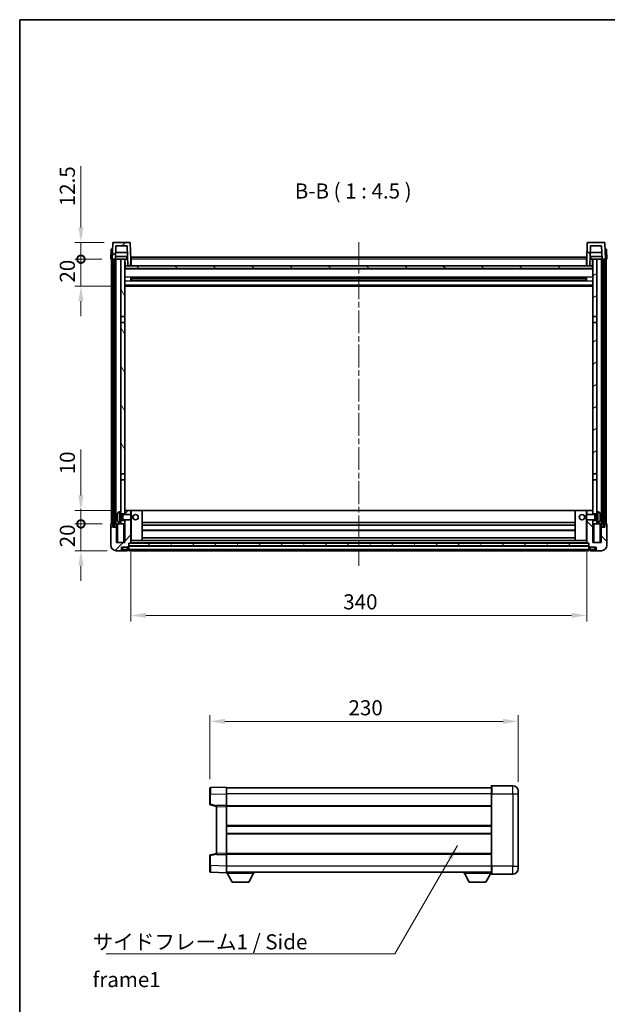
# Model space of a CAD drawing. Units: millimetres. Extents: x 0 to 10236, y 0 to 1264.
# Drawn here: x 1183 to 1621, y 530 to 1264 of the extents above; entities that cross this region are included whole.
import ezdxf

# ---------------------------------------------------------------- set-up
doc = ezdxf.new("R2010")
doc.units = ezdxf.units.MM
doc.header["$LTSCALE"] = 3
doc.linetypes.add('CHAIN', pattern=[0.3543, 0.2362, -0.0295, 0.0591, -0.0295])
doc.layers.get('Defpoints').update_dxf_attribs({"lineweight": 25})
for name, color, linetype, lineweight in [('Border (ISO)', 7, 'Continuous', 35), ('Centerline (ISO)', 131, 'Continuous', 18), ('Dimension (ISO)', 7, 'Continuous', 18), ('Hatch (ISO)', 1, 'Continuous', 18), ('Symbol (ISO)', 7, 'Continuous', 18), ('Visible (ISO)', 7, 'Continuous', 35), ('Visible Narrow (ISO)', 7, 'Continuous', 25)]:
    doc.layers.add(name, color=color, linetype=linetype, lineweight=lineweight)
doc.styles.add('Note Text (TK)', font='txt')
doc.dimstyles.new('Default - Method 1b (TK)', dxfattribs={"dimscale": 3, "dimtxt": 2.5, "dimasz": 2.5, "dimexe": 1, "dimexo": 1.5, "dimgap": 1, "dimtad": 1, "dimtoh": 1, "dimrnd": 1e-08, "dimdsep": 46, "dimtxsty": 'Note Text (TK)', "dimcen": 0.09, "dimdle": 5, "dimclrd": 100, "dimclre": 100, "dimclrt": 7, "dimadec": 1, "dimazin": 1, "dimtfac": 1, "dimtmove": 0, "dimatfit": 3, "dimfxl": 1, "dimtolj": 1, "dimlwd": -1, "dimlwe": -1, "dimarcsym": 0})
doc.dimstyles.new('Default - Method 1b (TK)$7', dxfattribs={"dimscale": 3, "dimtxt": 2.5, "dimasz": 2.5, "dimexe": 1, "dimexo": 1.5, "dimgap": 1, "dimtad": 1, "dimtoh": 1, "dimrnd": 1e-08, "dimdsep": 46, "dimtxsty": 'Note Text (TK)', "dimcen": 0.09, "dimdle": 5, "dimclrd": 100, "dimclre": 100, "dimclrt": 7, "dimadec": 1, "dimazin": 1, "dimtfac": 1, "dimtmove": 0, "dimatfit": 3, "dimfxl": 1, "dimtolj": 1, "dimlwd": -1, "dimlwe": -1, "dimarcsym": 0})
pattern_1 = [(45, (1117.75, -36), (-10.10279, 10.10279), [])]
pattern_2 = [(135.0002, (1117.75, -36), (-10.10275, -10.10283), [])]
pattern_3 = [(60, (1117.75, -36), (-12.37334, 7.14375), [])]

# ---------------------------------------------------------------- blocks, each defined once
blk = doc.blocks.new('図面枠 tk図枠')
at = {"layer": 'Border (ISO)'}
for q in [(405.5, 289), (14.5, 8)]:
    blk.add_line((14.5, 289), q, dxfattribs=at)
blk = doc.blocks.new('*D72')
at = {"layer": 'Defpoints', "color": 0}
for p in [(1554.84, 740.93), (1324.84, 691.01), (1554.84, 688.93)]:
    blk.add_point(p, dxfattribs=at)
at = {"layer": 'Dimension (ISO)', "color": 100}
for p, q in [((1324.84, 697.76), (1324.84, 745.43)), ((1554.84, 695.68), (1554.84, 745.43)), ((1336.09, 740.93), (1543.59, 740.93))]:
    blk.add_line(p, q, dxfattribs=at)
for points in [[(1336.09, 742.81), (1336.09, 739.06), (1324.84, 740.93)], [(1543.59, 742.81), (1543.59, 739.06), (1554.84, 740.93)]]:
    blk.add_solid(points, dxfattribs=at)
at = {"layer": 'Dimension (ISO)', "color": 7, "insert": (1428.27, 751.06), "char_height": 11.25, "attachment_point": 4, "style": 'Note Text (TK)'}
blk.add_mtext('\\A1;230', dxfattribs=at)
blk = doc.blocks.new('*D73')
at = {"layer": 'Defpoints', "color": 0}
for p in [(1265.93, 873.98), (1605.93, 873.98), (1605.93, 819.98)]:
    blk.add_point(p, dxfattribs=at)
at = {"layer": 'Dimension (ISO)', "color": 100}
for p, q in [((1265.93, 867.23), (1265.93, 815.48)), ((1605.93, 867.23), (1605.93, 815.48)), ((1277.18, 819.98), (1594.68, 819.98))]:
    blk.add_line(p, q, dxfattribs=at)
for points in [[(1277.18, 821.86), (1277.18, 818.11), (1265.93, 819.98)], [(1594.68, 821.86), (1594.68, 818.11), (1605.93, 819.98)]]:
    blk.add_solid(points, dxfattribs=at)
at = {"layer": 'Dimension (ISO)', "color": 7, "insert": (1424.36, 830.11), "char_height": 11.25, "attachment_point": 4, "style": 'Note Text (TK)'}
blk.add_mtext('\\A1;340', dxfattribs=at)
blk = doc.blocks.new('_DotSmall')
at = {"color": 0, "linetype": 'ByBlock', "const_width": 0.5}
blk.add_lwpolyline([(-0.0625, 0, 1), (0.0625, 0, 1)], format="xyb", close=True, dxfattribs=at)
blk = doc.blocks.new('*D74')
at = {"layer": 'Defpoints', "color": 0}
for p in [(1228.68, 888.28), (1251.18, 888.28), (1254.93, 868.28)]:
    blk.add_point(p, dxfattribs=at)
at = {"layer": 'Dimension (ISO)', "color": 100}
for p, q in [((1228.68, 888.28), (1228.68, 899.53)), ((1244.43, 888.28), (1224.18, 888.28)), ((1228.68, 868.28), (1228.68, 888.28)), ((1248.18, 868.28), (1224.18, 868.28)), ((1228.68, 857.03), (1228.68, 845.78))]:
    blk.add_line(p, q, dxfattribs=at)
blk.add_solid([(1226.81, 857.03), (1230.56, 857.03), (1228.68, 868.28)], dxfattribs=at)
at = {"layer": 'Dimension (ISO)', "color": 100, "xscale": 11.25, "yscale": 11.25, "zscale": 11.25, "rotation": 270}
blk.add_blockref('_DotSmall', (1228.68, 888.28), dxfattribs=at)
at = {"layer": 'Dimension (ISO)', "color": 7, "insert": (1218.56, 870.81), "char_height": 11.25, "attachment_point": 4, "rotation": 90, "style": 'Note Text (TK)'}
blk.add_mtext('\\A1;20', dxfattribs=at)
blk = doc.blocks.new('*D55')
at = {"layer": 'Defpoints', "color": 0}
for p in [(1228.68, 898.28), (1261.43, 898.28), (1251.18, 888.28)]:
    blk.add_point(p, dxfattribs=at)
at = {"layer": 'Dimension (ISO)', "color": 100}
for p, q in [((1228.68, 909.53), (1228.68, 943.85)), ((1254.68, 898.28), (1224.18, 898.28)), ((1228.68, 888.28), (1228.68, 898.28)), ((1244.43, 888.28), (1224.18, 888.28)), ((1228.68, 888.28), (1228.68, 877.03))]:
    blk.add_line(p, q, dxfattribs=at)
blk.add_solid([(1226.81, 909.53), (1230.56, 909.53), (1228.68, 898.28)], dxfattribs=at)
at = {"layer": 'Dimension (ISO)', "color": 100, "xscale": 11.25, "yscale": 11.25, "zscale": 11.25, "rotation": 90}
blk.add_blockref('_DotSmall', (1228.68, 888.28), dxfattribs=at)
at = {"layer": 'Dimension (ISO)', "color": 7, "insert": (1218.56, 925.28), "char_height": 11.25, "attachment_point": 4, "rotation": 90, "style": 'Note Text (TK)'}
blk.add_mtext('\\A1;10', dxfattribs=at)
blk = doc.blocks.new('*D56')
at = {"layer": 'Defpoints', "color": 0}
for p in [(1228.68, 1085.78), (1250.93, 1085.78), (1260.43, 1065.78)]:
    blk.add_point(p, dxfattribs=at)
at = {"layer": 'Dimension (ISO)', "color": 100}
for p, q in [((1228.68, 1085.78), (1228.68, 1097.03)), ((1244.18, 1085.78), (1224.18, 1085.78)), ((1228.68, 1065.78), (1228.68, 1085.78)), ((1253.68, 1065.78), (1224.18, 1065.78)), ((1228.68, 1054.53), (1228.68, 1043.28))]:
    blk.add_line(p, q, dxfattribs=at)
blk.add_solid([(1226.81, 1054.53), (1230.56, 1054.53), (1228.68, 1065.78)], dxfattribs=at)
at = {"layer": 'Dimension (ISO)', "color": 100, "xscale": 11.25, "yscale": 11.25, "zscale": 11.25, "rotation": 270}
blk.add_blockref('_DotSmall', (1228.68, 1085.78), dxfattribs=at)
at = {"layer": 'Dimension (ISO)', "color": 7, "insert": (1218.56, 1068.31), "char_height": 11.25, "attachment_point": 4, "rotation": 90, "style": 'Note Text (TK)'}
blk.add_mtext('\\A1;20', dxfattribs=at)
blk = doc.blocks.new('*D57')
at = {"layer": 'Defpoints', "color": 0}
for p in [(1228.68, 1098.28), (1252.85, 1098.28), (1250.93, 1085.78)]:
    blk.add_point(p, dxfattribs=at)
at = {"layer": 'Dimension (ISO)', "color": 100}
for p, q in [((1228.68, 1109.53), (1228.68, 1155.1)), ((1246.1, 1098.28), (1224.18, 1098.28)), ((1228.68, 1085.78), (1228.68, 1098.28)), ((1244.18, 1085.78), (1224.18, 1085.78)), ((1228.68, 1085.78), (1228.68, 1074.53))]:
    blk.add_line(p, q, dxfattribs=at)
blk.add_solid([(1226.81, 1109.53), (1230.56, 1109.53), (1228.68, 1098.28)], dxfattribs=at)
at = {"layer": 'Dimension (ISO)', "color": 100, "xscale": 11.25, "yscale": 11.25, "zscale": 11.25, "rotation": 90}
blk.add_blockref('_DotSmall', (1228.68, 1085.78), dxfattribs=at)
at = {"layer": 'Dimension (ISO)', "color": 7, "insert": (1218.56, 1125.28), "char_height": 11.25, "attachment_point": 4, "rotation": 90, "style": 'Note Text (TK)'}
blk.add_mtext('\\A1;12.5', dxfattribs=at)

msp = doc.modelspace()

# ---------------------------------------------------------------- hatches: boundary and pattern name
at = {"layer": 'Hatch (ISO)'}
h = msp.add_hatch(dxfattribs=at)
h.set_pattern_fill('ANSI31', color=256, scale=114.3, style=0)
h.set_pattern_definition(pattern_1)
edge = h.paths.add_edge_path()
edge.add_line((1251.9335, 1085.7845), (1252.6835, 1085.7845))
edge.add_line((1252.6835, 1085.7845), (1253.6835, 1085.7845))
edge.add_line((1253.6835, 1085.7845), (1254.4351, 1085.7845))
edge.add_line((1254.4351, 1085.7845), (1254.7843, 1095.7845))
edge.add_line((1254.7843, 1095.7845), (1263.0828, 1095.7845))
edge.add_line((1263.0828, 1095.7845), (1263.6066, 1080.7845))
edge.add_line((1263.6066, 1080.7845), (1265.7589, 1080.7845))
edge.add_line((1265.7589, 1080.7845), (1265.9335, 1085.7845))
edge.add_line((1265.9335, 1085.7845), (1265.5139, 1097.8019))
edge.add_ellipse((1265.0142, 1097.7845), major_axis=(0.4997, 0.0174), ratio=1, start_angle=0, end_angle=88)
edge.add_line((1265.0142, 1098.2845), (1252.8529, 1098.2845))
edge.add_ellipse((1252.8529, 1097.7845), major_axis=(0, 0.5), ratio=1, start_angle=0, end_angle=88)
edge.add_line((1252.3532, 1097.8019), (1251.9335, 1085.7845))
h = msp.add_hatch(dxfattribs=at)
h.set_pattern_fill('ANSI31', color=256, scale=114.3, angle=90.0002105, style=0)
h.set_pattern_definition(pattern_2)
edge = h.paths.add_edge_path()
edge.add_line((1617.432, 1085.7845), (1618.1835, 1085.7845))
edge.add_line((1618.1835, 1085.7845), (1619.1835, 1085.7845))
edge.add_line((1619.1835, 1085.7845), (1619.9335, 1085.7845))
edge.add_line((1619.9335, 1085.7845), (1619.5139, 1097.8019))
edge.add_ellipse((1619.0142, 1097.7845), major_axis=(0.4997, 0.0174), ratio=1, start_angle=0, end_angle=88)
edge.add_line((1619.0142, 1098.2845), (1606.8529, 1098.2845))
edge.add_ellipse((1606.8529, 1097.7845), major_axis=(0, 0.5), ratio=1, start_angle=0, end_angle=88)
edge.add_line((1606.3532, 1097.8019), (1605.9335, 1085.7845))
edge.add_line((1605.9335, 1085.7845), (1606.1081, 1080.7845))
edge.add_line((1606.1081, 1080.7845), (1608.2605, 1080.7845))
edge.add_line((1608.2605, 1080.7845), (1608.7843, 1095.7845))
edge.add_line((1608.7843, 1095.7845), (1617.0828, 1095.7845))
edge.add_line((1617.0828, 1095.7845), (1617.432, 1085.7845))
h = msp.add_hatch(dxfattribs=at)
h.set_pattern_fill('ANSI31', color=256, scale=114.3, angle=14.9999778, style=0)
h.set_pattern_definition(pattern_3)
h.paths.add_polyline_path([(1618.1835, 1085.7845), (1618.1835, 886.2845), (1619.1835, 886.2845), (1619.1835, 1085.7845)])
h.paths.add_polyline_path([(1252.6835, 1085.7845), (1252.6835, 886.2845), (1253.6835, 886.2845), (1253.6835, 1085.7845)])
h = msp.add_hatch(dxfattribs=at)
h.set_pattern_fill('ANSI31', color=256, scale=114.3, angle=75.0001754, style=0)
h.set_pattern_definition([(120.0002, (1117.75, -36), (-12.37332, -7.14379), [])])
h.paths.add_polyline_path([(1258.4335, 1043.0345), (1261.4335, 1043.0345), (1261.4335, 1085.7845), (1258.4335, 1085.7845)])
h.paths.add_polyline_path([(1258.4335, 925.5345), (1261.4335, 925.5345), (1261.4335, 1038.5345), (1258.4335, 1038.5345)])
h = msp.add_hatch(dxfattribs=at)
h.set_pattern_fill('ANSI31', color=256, scale=114.3, angle=105.0002455, style=0)
h.set_pattern_definition([(150.0002, (1117.75, -36), (-7.1437, -12.37337), [])])
h.paths.add_polyline_path([(1261.6835, 1080.7845), (1261.6835, 1078.7845), (1610.1835, 1078.7845), (1610.1835, 1080.7845), (1608.2605, 1080.7845), (1606.1081, 1080.7845), (1265.7589, 1080.7845), (1263.6066, 1080.7845)])
h = msp.add_hatch(dxfattribs=at)
h.set_pattern_fill('ANSI31', color=256, scale=114.3, angle=-14.9999778, style=0)
h.set_pattern_definition([(30, (1117.75, -36), (-7.14375, 12.37334), [])])
h.paths.add_polyline_path([(1610.4335, 1043.0345), (1613.4335, 1043.0345), (1613.4335, 1085.7845), (1610.4335, 1085.7845)])
h.paths.add_polyline_path([(1610.4335, 925.5345), (1613.4335, 925.5345), (1613.4335, 1038.5345), (1610.4335, 1038.5345)])
h = msp.add_hatch(dxfattribs=at)
h.set_pattern_fill('ANSI31', color=256, scale=114.3, style=0)
h.set_pattern_definition(pattern_1)
edge = h.paths.add_edge_path()
edge.add_line((1261.4335, 891.2845), (1261.4335, 890.7845))
edge.add_line((1261.4335, 890.7845), (1261.4335, 888.2845))
edge.add_line((1261.4335, 888.2845), (1261.4335, 874.2845))
edge.add_line((1261.4335, 874.2845), (1255.1835, 874.2845))
edge.add_line((1255.1835, 874.2845), (1255.1835, 885.7845))
edge.add_line((1255.1835, 885.7845), (1252.4335, 885.7845))
edge.add_line((1252.4335, 885.7845), (1252.4335, 888.2845))
edge.add_line((1252.4335, 888.2845), (1251.1835, 888.2845))
edge.add_ellipse((1251.1835, 888.0345), major_axis=(0, 0.25), ratio=1, start_angle=0, end_angle=90)
edge.add_line((1250.9335, 888.0345), (1250.9335, 872.2845))
edge.add_ellipse((1254.9335, 872.2845), major_axis=(-4, 0), ratio=1, start_angle=0, end_angle=90)
edge.add_line((1254.9335, 868.2845), (1257.9335, 868.2845))
edge.add_ellipse((1257.9335, 869.2845), major_axis=(0, -1), ratio=1, start_angle=0, end_angle=90)
edge.add_line((1258.9335, 869.2845), (1258.9335, 870.7845))
edge.add_line((1258.9335, 870.7845), (1263.4335, 870.7845))
edge.add_line((1263.4335, 870.7845), (1263.4335, 871.0845))
edge.add_line((1263.4335, 871.0845), (1264.1835, 871.0845))
edge.add_ellipse((1264.1835, 871.3345), major_axis=(0, -0.25), ratio=1, start_angle=0, end_angle=90)
edge.add_line((1264.4335, 871.3345), (1264.4335, 871.7845))
edge.add_line((1264.4335, 871.7845), (1264.4335, 873.7845))
edge.add_line((1264.4335, 873.7845), (1264.4335, 873.8845))
edge.add_line((1264.4335, 873.8845), (1265.8335, 873.8845))
edge.add_ellipse((1265.8335, 873.9845), major_axis=(0, -0.1), ratio=1, start_angle=0, end_angle=90)
edge.add_line((1265.9335, 873.9845), (1265.9335, 891.2845))
edge.add_line((1265.9335, 891.2845), (1261.4335, 891.2845))
h.paths.add_polyline_path([(1265.9335, 895.2845), (1265.9335, 898.2845), (1261.4335, 898.2845), (1261.4335, 895.7845), (1261.4335, 895.2845)])
h = msp.add_hatch(dxfattribs=at)
h.set_pattern_fill('ANSI31', color=256, scale=114.3, angle=90.0002105, style=0)
h.set_pattern_definition(pattern_2)
edge = h.paths.add_edge_path()
edge.add_line((1605.9335, 891.2845), (1605.9335, 873.9845))
edge.add_ellipse((1606.0335, 873.9845), major_axis=(-0.1, 0), ratio=1, start_angle=0, end_angle=90)
edge.add_line((1606.0335, 873.8845), (1607.4335, 873.8845))
edge.add_line((1607.4335, 873.8845), (1607.4335, 873.7845))
edge.add_line((1607.4335, 873.7845), (1607.4335, 871.7845))
edge.add_line((1607.4335, 871.7845), (1607.4335, 871.3345))
edge.add_ellipse((1607.6835, 871.3345), major_axis=(-0.25, 0), ratio=1, start_angle=0, end_angle=90)
edge.add_line((1607.6835, 871.0845), (1608.4335, 871.0845))
edge.add_line((1608.4335, 871.0845), (1608.4335, 870.7845))
edge.add_line((1608.4335, 870.7845), (1612.9335, 870.7845))
edge.add_line((1612.9335, 870.7845), (1612.9335, 869.2845))
edge.add_ellipse((1613.9335, 869.2845), major_axis=(-1, 0), ratio=1, start_angle=0, end_angle=90)
edge.add_line((1613.9335, 868.2845), (1616.9335, 868.2845))
edge.add_ellipse((1616.9335, 872.2845), major_axis=(0, -4), ratio=1, start_angle=0, end_angle=90)
edge.add_line((1620.9335, 872.2845), (1620.9335, 888.0345))
edge.add_ellipse((1620.6835, 888.0345), major_axis=(0.25, 0), ratio=1, start_angle=0, end_angle=90)
edge.add_line((1620.6835, 888.2845), (1619.4335, 888.2845))
edge.add_line((1619.4335, 888.2845), (1619.4335, 885.7845))
edge.add_line((1619.4335, 885.7845), (1616.6835, 885.7845))
edge.add_line((1616.6835, 885.7845), (1616.6835, 874.2845))
edge.add_line((1616.6835, 874.2845), (1610.4335, 874.2845))
edge.add_line((1610.4335, 874.2845), (1610.4335, 888.2845))
edge.add_line((1610.4335, 888.2845), (1610.4335, 890.7845))
edge.add_line((1610.4335, 890.7845), (1610.4335, 891.2845))
edge.add_line((1610.4335, 891.2845), (1605.9335, 891.2845))
h.paths.add_polyline_path([(1610.4335, 895.2845), (1610.4335, 895.7845), (1610.4335, 898.2845), (1605.9335, 898.2845), (1605.9335, 895.2845)])
h = msp.add_hatch(dxfattribs=at)
h.set_pattern_fill('ANSI31', color=256, scale=114.3, angle=14.9999778, style=0)
h.set_pattern_definition(pattern_3)
h.paths.add_polyline_path([(1264.4335, 873.7845), (1264.4335, 871.7845), (1607.4335, 871.7845), (1607.4335, 873.7845)])

# ---------------------------------------------------------------- linework, layer by layer
at = {"layer": 'Centerline (ISO)', "linetype": 'CHAIN', "ltscale": 23.990969}
msp.add_line((1435.9335, 1098.5345), (1435.9335, 857.0345), dxfattribs=at)
at = {"layer": 'Visible (ISO)'}
for p, q in [((1252.3532, 1097.8019), (1251.9335, 1085.7845)), ((1265.0142, 1098.2845), (1252.8529, 1098.2845)), ((1254.4351, 1085.7845), (1254.7843, 1095.7845)), ((1254.7843, 1095.7845), (1263.0828, 1095.7845)), ((1263.0828, 1095.7845), (1263.6066, 1080.7845)), ((1265.9335, 1085.7845), (1265.5139, 1097.8019)), ((1606.3532, 1097.8019), (1605.9335, 1085.7845)), ((1619.0142, 1098.2845), (1606.8529, 1098.2845)), ((1608.2605, 1080.7845), (1608.7843, 1095.7845)), ((1608.7843, 1095.7845), (1617.0828, 1095.7845)), ((1617.0828, 1095.7845), (1617.432, 1085.7845)), ((1619.9335, 1085.7845), (1619.5139, 1097.8019)), ((1251.1954, 1093.2845), (1250.9335, 1085.7845)), ((1251.1954, 1093.2845), (1252.1948, 1093.2845)), ((1252.1954, 1093.2845), (1252.1948, 1093.2845)), ((1263.3622, 1087.7845), (1254.5049, 1087.7845)), ((1263.2574, 1090.7845), (1254.6097, 1090.7845)), ((1617.3622, 1087.7845), (1608.5049, 1087.7845)), ((1617.2574, 1090.7845), (1608.6097, 1090.7845)), ((1619.6722, 1093.2845), (1619.6716, 1093.2845)), ((1619.6722, 1093.2845), (1620.6716, 1093.2845)), ((1620.9335, 1085.7845), (1620.6716, 1093.2845)), ((1251.9329, 1085.7845), (1250.9335, 1085.7845)), ((1251.4335, 888.2845), (1251.4335, 1085.7845)), ((1251.9335, 1085.7845), (1251.9329, 1085.7845)), ((1251.9335, 1085.7845), (1254.4351, 1085.7845)), ((1252.4335, 888.2845), (1252.4335, 1085.7845)), ((1252.6835, 1085.7845), (1252.6835, 886.2845)), ((1253.6835, 1085.7845), (1252.6835, 1085.7845)), ((1253.6835, 886.2845), (1253.6835, 1085.7845)), ((1253.7835, 888.2845), (1253.7835, 1085.7845)), ((1254.7835, 1085.7845), (1254.4351, 1085.7845)), ((1258.4335, 1085.7845), (1254.7835, 1085.7845)), ((1254.7835, 888.2845), (1254.7835, 1085.7845)), ((1261.4335, 1085.7845), (1258.4335, 1085.7845)), ((1258.4335, 1085.7845), (1258.4335, 1043.0345)), ((1261.4335, 1043.0345), (1261.4335, 1085.7845)), ((1261.4335, 1085.7845), (1262.6295, 1085.7845)), ((1261.798, 1080.8845), (1261.4335, 1080.8845)), ((1261.598, 1081.2758), (1261.5193, 1085.7845)), ((1261.6835, 1080.7845), (1261.6835, 1078.7845)), ((1610.1835, 1080.7845), (1261.6835, 1080.7845)), ((1262.6295, 1085.7845), (1263.0058, 1085.7845)), ((1263.0058, 1085.7845), (1263.432, 1085.7845)), ((1263.6066, 1080.7845), (1265.7589, 1080.7845)), ((1265.7589, 1080.7845), (1265.9335, 1085.7845)), ((1266.1835, 1080.8845), (1265.7624, 1080.8845)), ((1266.1835, 1085.7845), (1265.9335, 1085.7845)), ((1266.1835, 1087.2845), (1605.6835, 1087.2845)), ((1266.1835, 1085.7845), (1266.1835, 1087.2845)), ((1266.1835, 1085.7845), (1266.1835, 1080.7845)), ((1605.6835, 1087.2845), (1605.6835, 1085.7845)), ((1605.9335, 1085.7845), (1605.6835, 1085.7845)), ((1605.6835, 1080.7845), (1605.6835, 1085.7845)), ((1606.1046, 1080.8845), (1605.6835, 1080.8845)), ((1605.9335, 1085.7845), (1606.1081, 1080.7845)), ((1606.1081, 1080.7845), (1608.2605, 1080.7845)), ((1608.4351, 1085.7845), (1608.8613, 1085.7845)), ((1608.8613, 1085.7845), (1609.2376, 1085.7845)), ((1609.2376, 1085.7845), (1610.4335, 1085.7845)), ((1610.4335, 1080.8845), (1610.0691, 1080.8845)), ((1610.1835, 1078.7845), (1610.1835, 1080.7845)), ((1610.269, 1081.2758), (1610.3477, 1085.7845)), ((1613.4335, 1085.7845), (1610.4335, 1085.7845)), ((1610.4335, 1085.7845), (1610.4335, 1043.0345)), ((1613.4335, 1043.0345), (1613.4335, 1085.7845)), ((1617.0835, 1085.7845), (1613.4335, 1085.7845)), ((1617.432, 1085.7845), (1617.0835, 1085.7845)), ((1617.0835, 888.2845), (1617.0835, 1085.7845)), ((1617.432, 1085.7845), (1619.9335, 1085.7845)), ((1618.0835, 888.2845), (1618.0835, 1085.7845)), ((1618.1835, 1085.7845), (1618.1835, 886.2845)), ((1619.1835, 1085.7845), (1618.1835, 1085.7845)), ((1619.1835, 886.2845), (1619.1835, 1085.7845)), ((1619.4335, 888.2845), (1619.4335, 1085.7845)), ((1619.9341, 1085.7845), (1619.9335, 1085.7845)), ((1620.9335, 1085.7845), (1619.9341, 1085.7845)), ((1620.4335, 888.2845), (1620.4335, 1085.7845)), ((1610.4335, 1078.6845), (1261.4335, 1078.6845)), ((1261.6835, 1078.7845), (1610.1835, 1078.7845)), ((1610.4335, 1065.7845), (1261.4335, 1065.7845)), ((1266.004, 1069.607), (1266.004, 1071.962)), ((1605.5891, 1071.8601), (1266.278, 1071.8601)), ((1605.5891, 1069.7088), (1266.278, 1069.7088)), ((1266.4335, 1071.8601), (1266.4335, 1069.7088)), ((1272.2335, 1071.5919), (1266.4335, 1071.5919)), ((1605.4335, 1071.5325), (1266.4335, 1071.5325)), ((1605.4335, 1070.0365), (1266.4335, 1070.0365)), ((1266.4335, 1069.9771), (1272.2335, 1069.9771)), ((1272.2335, 1071.8601), (1272.2335, 1071.667)), ((1272.2335, 1071.5919), (1272.2335, 1071.667)), ((1272.2335, 1069.902), (1272.2335, 1069.9771)), ((1272.2335, 1069.902), (1272.2335, 1069.7088)), ((1599.6335, 1071.667), (1599.6335, 1071.8601)), ((1599.6335, 1071.667), (1599.6335, 1071.5919)), ((1605.4335, 1071.5919), (1599.6335, 1071.5919)), ((1599.6335, 1069.9771), (1605.4335, 1069.9771)), ((1599.6335, 1069.9771), (1599.6335, 1069.902)), ((1599.6335, 1069.7088), (1599.6335, 1069.902)), ((1605.4335, 1069.7088), (1605.4335, 1071.8601)), ((1605.863, 1071.962), (1605.863, 1069.607)), ((1258.4335, 1043.0345), (1261.4335, 1043.0345)), ((1258.4335, 1038.5345), (1258.4335, 1043.0345)), ((1261.4335, 1038.5345), (1258.4335, 1038.5345)), ((1258.4335, 1038.5345), (1258.4335, 925.5345)), ((1261.4335, 1043.0345), (1261.4335, 1038.5345)), ((1261.4335, 925.5345), (1261.4335, 1038.5345)), ((1610.4335, 1043.0345), (1613.4335, 1043.0345)), ((1610.4335, 1038.5345), (1610.4335, 1043.0345)), ((1613.4335, 1038.5345), (1610.4335, 1038.5345)), ((1610.4335, 1038.5345), (1610.4335, 925.5345)), ((1613.4335, 1043.0345), (1613.4335, 1038.5345)), ((1613.4335, 925.5345), (1613.4335, 1038.5345)), ((1258.4335, 925.5345), (1261.4335, 925.5345)), ((1258.4335, 921.0345), (1258.4335, 925.5345)), ((1261.4335, 921.0345), (1258.4335, 921.0345)), ((1258.4335, 921.0345), (1258.4335, 897.2845)), ((1261.4335, 925.5345), (1261.4335, 921.0345)), ((1261.4335, 895.7845), (1261.4335, 921.0345)), ((1610.4335, 925.5345), (1613.4335, 925.5345)), ((1610.4335, 921.0345), (1610.4335, 925.5345)), ((1613.4335, 921.0345), (1610.4335, 921.0345)), ((1610.4335, 921.0345), (1610.4335, 895.7845)), ((1613.4335, 925.5345), (1613.4335, 921.0345)), ((1613.4335, 897.2845), (1613.4335, 921.0345)), ((1257.3746, 897.1918), (1258.4335, 897.2845)), ((1258.4335, 889.2845), (1258.4335, 897.2845)), ((1265.9335, 898.2845), (1261.4335, 898.2845)), ((1261.4335, 898.2845), (1261.4335, 895.2845)), ((1265.9335, 895.2845), (1265.9335, 898.2845)), ((1266.4335, 898.2845), (1265.9335, 898.2845)), ((1266.4335, 898.2845), (1274.4335, 898.2845)), ((1597.4335, 898.2845), (1274.4335, 898.2845)), ((1274.4335, 875.8845), (1274.4335, 898.2845)), ((1605.4335, 898.2845), (1597.4335, 898.2845)), ((1597.4335, 898.2845), (1597.4335, 875.8845)), ((1605.9335, 898.2845), (1605.4335, 898.2845)), ((1610.4335, 898.2845), (1605.9335, 898.2845)), ((1605.9335, 898.2845), (1605.9335, 895.2845)), ((1610.4335, 895.2845), (1610.4335, 898.2845)), ((1613.4335, 897.2845), (1613.4335, 889.2845)), ((1614.4925, 897.1918), (1613.4335, 897.2845)), ((1255.7195, 893.5668), (1255.7195, 893.0022)), ((1257.3746, 889.3771), (1258.4335, 889.2845)), ((1258.4335, 895.7845), (1261.4335, 895.7845)), ((1258.4335, 895.0697), (1259.4041, 895.0697)), ((1258.4335, 891.4992), (1259.4041, 891.4992)), ((1261.4335, 890.7845), (1258.4335, 890.7845)), ((1258.4335, 889.2845), (1258.4335, 888.2845)), ((1259.4041, 895.0697), (1259.8335, 895.2845)), ((1259.4041, 891.4992), (1259.4041, 895.0697)), ((1259.4041, 891.4992), (1259.8335, 891.2845)), ((1259.8335, 891.2845), (1259.8335, 895.2845)), ((1259.8335, 895.2845), (1266.004, 895.2845)), ((1259.8335, 891.2845), (1266.004, 891.2845)), ((1261.4335, 891.2845), (1261.4335, 874.2845)), ((1261.4335, 888.2845), (1261.4335, 890.7845)), ((1265.9335, 873.9845), (1265.9335, 891.2845)), ((1266.004, 891.2845), (1266.004, 895.2845)), ((1266.4335, 894.8551), (1266.004, 895.2845)), ((1266.4335, 891.7139), (1266.004, 891.2845)), ((1266.4335, 894.8551), (1266.4335, 891.7139)), ((1597.4335, 889.2845), (1274.4335, 889.2845)), ((1605.4335, 894.8551), (1605.863, 895.2845)), ((1605.4335, 891.7139), (1605.4335, 894.8551)), ((1605.4335, 891.7139), (1605.863, 891.2845)), ((1605.863, 895.2845), (1605.863, 891.2845)), ((1612.0335, 895.2845), (1605.863, 895.2845)), ((1612.0335, 891.2845), (1605.863, 891.2845)), ((1605.9335, 891.2845), (1605.9335, 873.9845)), ((1610.4335, 895.7845), (1613.4335, 895.7845)), ((1610.4335, 874.2845), (1610.4335, 891.2845)), ((1613.4335, 890.7845), (1610.4335, 890.7845)), ((1610.4335, 890.7845), (1610.4335, 888.2845)), ((1612.0335, 895.2845), (1612.0335, 891.2845)), ((1612.4629, 895.0697), (1612.0335, 895.2845)), ((1612.4629, 891.4992), (1612.0335, 891.2845)), ((1612.4629, 895.0697), (1612.4629, 891.4992)), ((1613.4335, 895.0697), (1612.4629, 895.0697)), ((1613.4335, 891.4992), (1612.4629, 891.4992)), ((1614.4925, 889.3771), (1613.4335, 889.2845)), ((1613.4335, 888.2845), (1613.4335, 889.2845)), ((1616.1475, 893.0022), (1616.1475, 893.5668)), ((1250.9335, 888.0345), (1250.9335, 872.2845)), ((1252.4335, 888.2845), (1251.1835, 888.2845)), ((1252.4335, 885.7845), (1252.4335, 888.2845)), ((1252.4335, 888.2845), (1252.6835, 888.2845)), ((1255.1835, 885.7845), (1252.4335, 885.7845)), ((1252.6835, 886.2845), (1253.6835, 886.2845)), ((1253.6835, 888.2845), (1253.7835, 888.2845)), ((1253.7835, 888.2845), (1254.7835, 888.2845)), ((1254.7835, 888.2845), (1258.4335, 888.2845)), ((1255.1835, 888.2845), (1255.1835, 885.7845)), ((1255.1835, 874.2845), (1255.1835, 885.7845)), ((1258.4335, 888.2845), (1261.4335, 888.2845)), ((1597.4335, 887.2845), (1274.4335, 887.2845)), ((1597.4335, 883.2845), (1274.4335, 883.2845)), ((1610.4335, 888.2845), (1613.4335, 888.2845)), ((1613.4335, 888.2845), (1617.0835, 888.2845)), ((1616.6835, 885.7845), (1616.6835, 888.2845)), ((1619.4335, 885.7845), (1616.6835, 885.7845)), ((1616.6835, 885.7845), (1616.6835, 874.2845)), ((1617.0835, 888.2845), (1618.0835, 888.2845)), ((1618.0835, 888.2845), (1618.1835, 888.2845)), ((1618.1835, 886.2845), (1619.1835, 886.2845)), ((1619.1835, 888.2845), (1619.4335, 888.2845)), ((1620.6835, 888.2845), (1619.4335, 888.2845)), ((1619.4335, 888.2845), (1619.4335, 885.7845)), ((1620.9335, 872.2845), (1620.9335, 888.0345)), ((1265.9335, 875.8845), (1266.4335, 875.8845)), ((1266.4335, 875.8845), (1274.4335, 875.8845)), ((1597.4335, 877.8845), (1274.4335, 877.8845)), ((1597.4335, 875.8845), (1274.4335, 875.8845)), ((1605.4335, 875.8845), (1597.4335, 875.8845)), ((1605.4335, 875.8845), (1605.9335, 875.8845)), ((1254.9335, 868.2845), (1257.9335, 868.2845)), ((1261.4335, 874.2845), (1255.1835, 874.2845)), ((1257.9335, 868.2845), (1259.9335, 868.2845)), ((1258.9335, 869.2845), (1258.9335, 870.7845)), ((1258.9335, 870.7845), (1263.4335, 870.7845)), ((1259.9335, 868.2845), (1263.4335, 868.2845)), ((1263.4335, 870.7845), (1263.4335, 871.0845)), ((1263.4335, 871.0845), (1264.1835, 871.0845)), ((1263.4335, 869.2845), (1263.4335, 870.7845)), ((1263.4335, 869.2845), (1263.4335, 868.2845)), ((1264.1835, 868.5845), (1263.4335, 868.5845)), ((1264.4335, 871.3345), (1264.4335, 873.8845)), ((1264.4335, 873.8845), (1265.8335, 873.8845)), ((1264.4335, 873.7845), (1264.4335, 871.7845)), ((1607.4335, 873.7845), (1264.4335, 873.7845)), ((1264.4335, 871.7845), (1607.4335, 871.7845)), ((1607.4335, 871.6845), (1264.4335, 871.6845)), ((1264.4335, 871.3345), (1264.4335, 869.2845)), ((1264.4335, 868.2845), (1264.4335, 869.2845)), ((1607.4335, 868.2845), (1264.4335, 868.2845)), ((1606.0335, 873.8845), (1265.8335, 873.8845)), ((1606.0335, 873.8845), (1607.4335, 873.8845)), ((1607.4335, 873.8845), (1607.4335, 871.3345)), ((1607.4335, 871.7845), (1607.4335, 873.7845)), ((1607.4335, 869.2845), (1607.4335, 871.3345)), ((1607.4335, 869.2845), (1607.4335, 868.2845)), ((1607.6835, 871.0845), (1608.4335, 871.0845)), ((1607.6835, 868.5845), (1608.4335, 868.5845)), ((1608.4335, 871.0845), (1608.4335, 870.7845)), ((1608.4335, 870.7845), (1612.9335, 870.7845)), ((1608.4335, 870.7845), (1608.4335, 869.2845)), ((1608.4335, 868.2845), (1608.4335, 869.2845)), ((1608.4335, 868.2845), (1611.9335, 868.2845)), ((1616.6835, 874.2845), (1610.4335, 874.2845)), ((1611.9335, 868.2845), (1613.9335, 868.2845)), ((1612.9335, 870.7845), (1612.9335, 869.2845)), ((1613.9335, 868.2845), (1616.9335, 868.2845)), ((1324.8408, 686.5165), (1324.8408, 691.0138)), ((1337.3408, 691.9331), (1325.3233, 691.5135)), ((1337.3408, 691.9331), (1337.3408, 686.9362)), ((1534.8408, 691.4331), (1337.3408, 691.4331)), ((1534.8408, 686.9331), (1534.8408, 692.6831)), ((1550.8408, 692.9331), (1535.0908, 692.9331)), ((1324.8408, 686.5165), (1324.8408, 679.1022)), ((1337.3408, 686.9362), (1337.3408, 678.4331)), ((1534.8408, 686.9331), (1534.8408, 632.9331)), ((1554.8408, 688.9331), (1554.8408, 686.9331)), ((1554.8408, 632.9331), (1554.8408, 686.9331)), ((1325.2167, 678.6178), (1329.8408, 677.4331)), ((1337.3408, 678.4331), (1329.8408, 678.1712)), ((1329.8408, 677.1718), (1329.8408, 678.1712)), ((1329.8408, 677.1718), (1329.8408, 642.6944)), ((1337.3408, 678.4331), (1337.3408, 677.4337)), ((1534.8408, 677.9331), (1337.3408, 677.9331)), ((1337.3408, 677.4337), (1337.3408, 642.4325)), ((1534.8408, 662.6831), (1337.3408, 662.6831)), ((1534.8408, 657.1831), (1337.3408, 657.1831)), ((1324.8408, 640.7641), (1324.8408, 633.3497)), ((1329.8408, 642.4331), (1325.2167, 641.2484)), ((1329.8408, 641.695), (1329.8408, 642.6944)), ((1329.8408, 641.695), (1337.3408, 641.4331)), ((1337.3408, 642.4325), (1337.3408, 641.4331)), ((1534.8408, 641.9331), (1337.3408, 641.9331)), ((1337.3408, 641.4331), (1337.3408, 632.9301)), ((1324.8408, 628.8525), (1324.8408, 633.3497)), ((1337.3408, 632.9301), (1337.3408, 627.9331)), ((1534.8408, 627.1831), (1534.8408, 632.9331)), ((1554.8408, 632.9331), (1554.8408, 630.9331)), ((1325.3233, 628.3528), (1337.3408, 627.9331)), ((1534.8408, 628.4331), (1337.3408, 628.4331)), ((1337.3408, 627.9331), (1337.3408, 627.7331)), ((1337.3408, 627.7331), (1357.9408, 627.7331)), ((1341.3908, 620.8331), (1337.8408, 627.7331)), ((1353.8908, 620.8331), (1357.4408, 627.7331)), ((1357.9408, 628.4331), (1357.9408, 627.7331)), ((1514.2408, 628.4331), (1514.2408, 627.7331)), ((1514.2408, 627.7331), (1534.8408, 627.7331)), ((1518.2908, 620.8331), (1514.7408, 627.7331)), ((1530.7908, 620.8331), (1534.3408, 627.7331)), ((1535.0908, 626.9331), (1550.8408, 626.9331)), ((1341.3908, 620.8331), (1353.8908, 620.8331)), ((1518.2908, 620.8331), (1530.7908, 620.8331))]:
    msp.add_line(p, q, dxfattribs=at)
for centre in [(1269.4335, 893.2845), (1602.4335, 893.2845)]:
    msp.add_circle(centre, 2, dxfattribs=at)
for centre, radius, start, end in [((1252.8529, 1097.7845), 0.5, 90, 178), ((1265.0142, 1097.7845), 0.5, 2, 90), ((1606.8529, 1097.7845), 0.5, 90, 178), ((1619.0142, 1097.7845), 0.5, 2, 90), ((1262.098, 1081.2845), 0.5, 181, 270), ((1609.7691, 1081.2845), 0.5, 270, 359), ((1261.8335, 893.2845), 6.5, 151.8272659, 159.9603927), ((1257.514, 895.5979), 1.6, 95, 151.8272659), ((1614.353, 895.5979), 1.6, 28.1727341, 85), ((1610.0335, 893.2845), 6.5, 20.0396073, 28.1727341), ((1255.8441, 895.4691), 0.1246, 159.9603927, 178.1851726), ((1255.8441, 891.0998), 0.1246, 181.8148274, 200.0396073), ((1261.8335, 893.2845), 6.5, 200.0396073, 208.1727341), ((1257.514, 890.971), 1.6, 208.1727341, 265), ((1614.353, 890.971), 1.6, 275, 331.8272659), ((1610.0335, 893.2845), 6.5, 331.8272659, 339.9603927), ((1616.0229, 895.4691), 0.1246, 1.8148248, 20.0396073), ((1616.0229, 891.0998), 0.1246, 339.9603927, 358.1851752), ((1251.1835, 888.0345), 0.25, 90, 180), ((1620.6835, 888.0345), 0.25, 0, 90), ((1254.9335, 872.2845), 4, 180, 270), ((1257.9335, 869.2845), 1, 270, 0), ((1264.1835, 871.3345), 0.25, 270, 0), ((1264.1835, 868.8345), 0.25, 270, 0), ((1265.8335, 873.9845), 0.1, 270, 0), ((1606.0335, 873.9845), 0.1, 180, 270), ((1607.6835, 871.3345), 0.25, 180, 270), ((1607.6835, 868.8345), 0.25, 180, 270), ((1613.9335, 869.2845), 1, 180, 270), ((1616.9335, 872.2845), 4, 270, 0), ((1325.3408, 691.0138), 0.5, 92, 180), ((1535.0908, 692.6831), 0.25, 90, 180), ((1550.8408, 688.9331), 4, 0, 90), ((1325.3408, 679.1022), 0.5, 180, 255.63), ((1325.3408, 640.7641), 0.5, 104.37, 180), ((1325.3408, 628.8525), 0.5, 180, 268), ((1535.0908, 627.1831), 0.25, 180, 270), ((1550.8408, 630.9331), 4, 270, 0)]:
    msp.add_arc(centre, radius, start, end, dxfattribs=at)
for centre, major_axis, ratio, start_param, end_param in [((1261.8213, 893.2773), (-3.2829, 5.6083), 0.99488747, 0.694859, 0.93384329), ((1261.8213, 893.1449), (-6.4737, 0.5671), 0.05101764, 0.10959827, 0.34858256), ((1261.8213, 893.4241), (-6.4737, -0.5671), 0.05101764, 5.93460274, 6.17358704), ((1261.8213, 893.2916), (3.2829, 5.6083), 0.99488747, 2.20774936, 2.44673366), ((1610.0458, 893.2773), (-3.2829, -5.6083), 0.99488747, 2.20774933, 2.44673363), ((1610.0458, 893.1449), (6.4737, 0.5671), 0.05101764, 5.93460274, 6.17358703), ((1610.0458, 893.4241), (6.4737, -0.5671), 0.05101764, 0.10959828, 0.34858257), ((1610.0458, 893.2916), (3.2829, -5.6083), 0.99488747, 0.69485903, 0.93384332)]:
    msp.add_ellipse(centre, major_axis=major_axis, ratio=ratio, start_param=start_param, end_param=end_param, dxfattribs=at)
for points, knots in [([(1255.3833, 893.6724), (1255.3789, 893.6749), (1255.3752, 893.6858), (1255.3706, 893.724), (1255.3697, 893.7515), (1255.3703, 893.8134), (1255.372, 893.8519), (1255.3771, 893.9239), (1255.38, 893.956), (1255.3833, 893.9872)], [0, 0, 0, 0, 0.0125039067, 0.0125039067, 0.0250078135, 0.0250078135, 0.0375277995, 0.0375277995, 0.0466766392, 0.0466766392, 0.0466766392, 0.0466766392]), ([(1255.3833, 892.5818), (1255.3789, 892.6231), (1255.3752, 892.6669), (1255.3706, 892.7466), (1255.3697, 892.7825), (1255.3703, 892.8385), (1255.372, 892.8622), (1255.3771, 892.8882), (1255.38, 892.8946), (1255.3833, 892.8965)], [0, 0, 0, 0, 0.0124997785, 0.0124997785, 0.0249995571, 0.0249995571, 0.0375236714, 0.0375236714, 0.0466766062, 0.0466766062, 0.0466766062, 0.0466766062]), ([(1616.4838, 893.9872), (1616.4881, 893.9458), (1616.4918, 893.9021), (1616.4965, 893.8224), (1616.4974, 893.7864), (1616.4967, 893.7305), (1616.4951, 893.7068), (1616.4899, 893.6808), (1616.4871, 893.6743), (1616.4838, 893.6724)], [0, 0, 0, 0, 0.0124997785, 0.0124997785, 0.0249995571, 0.0249995571, 0.0375236714, 0.0375236714, 0.0466766062, 0.0466766062, 0.0466766062, 0.0466766062]), ([(1616.4838, 892.8965), (1616.4881, 892.894), (1616.4918, 892.8832), (1616.4965, 892.8449), (1616.4974, 892.8175), (1616.4967, 892.7556), (1616.4951, 892.717), (1616.4899, 892.645), (1616.4871, 892.613), (1616.4838, 892.5818)], [0, 0, 0, 0, 0.0125039067, 0.0125039067, 0.0250078135, 0.0250078135, 0.0375277995, 0.0375277995, 0.0466766392, 0.0466766392, 0.0466766392, 0.0466766392])]:
    msp.add_open_spline(points, degree=3, knots=knots, dxfattribs=at)
at = {"layer": 'Visible Narrow (ISO)'}
for p, q in [((1251.9329, 1085.7845), (1252.1948, 1093.2845)), ((1619.6722, 1093.2845), (1619.9341, 1085.7845)), ((1261.5281, 1085.2845), (1261.4335, 1085.2845)), ((1261.5979, 1081.2845), (1261.4335, 1081.2845)), ((1266.1835, 1081.2845), (1265.7764, 1081.2845)), ((1266.1835, 1085.2845), (1265.9161, 1085.2845)), ((1605.6835, 1085.7845), (1266.1835, 1085.7845)), ((1605.951, 1085.2845), (1605.6835, 1085.2845)), ((1606.0907, 1081.2845), (1605.6835, 1081.2845)), ((1610.4335, 1081.2845), (1610.2692, 1081.2845)), ((1610.4335, 1085.2845), (1610.339, 1085.2845)), ((1610.4335, 1078.2845), (1261.4335, 1078.2845)), ((1610.4335, 1072.2601), (1261.4335, 1072.2601)), ((1610.4335, 1069.3088), (1261.4335, 1069.3088)), ((1610.4335, 1066.2845), (1261.4335, 1066.2845)), ((1599.6335, 1071.667), (1272.2335, 1071.667)), ((1599.6335, 1069.902), (1272.2335, 1069.902)), ((1256.1036, 890.2156), (1256.1036, 896.3533)), ((1257.3746, 897.1918), (1257.3746, 889.3771)), ((1266.4335, 894.8551), (1266.4335, 898.2845)), ((1597.4335, 897.9845), (1274.4335, 897.9845)), ((1605.4335, 898.2845), (1605.4335, 894.8551)), ((1614.4925, 889.3771), (1614.4925, 897.1918)), ((1615.7635, 896.3533), (1615.7635, 890.2156)), ((1255.7271, 895.5118), (1255.7271, 895.4941)), ((1255.7271, 893.5651), (1255.7271, 893.0039)), ((1255.7271, 891.0749), (1255.7271, 891.0571)), ((1266.4335, 875.8845), (1266.4335, 891.7139)), ((1605.4335, 891.7139), (1605.4335, 875.8845)), ((1616.14, 895.4941), (1616.14, 895.5118)), ((1616.14, 893.0039), (1616.14, 893.5651)), ((1616.14, 891.0571), (1616.14, 891.0749)), ((1256.1835, 874.2845), (1256.1835, 888.2845)), ((1260.4335, 888.2845), (1260.4335, 874.2845)), ((1597.4335, 883.5845), (1274.4335, 883.5845)), ((1611.4335, 874.2845), (1611.4335, 888.2845)), ((1615.6835, 888.2845), (1615.6835, 874.2845)), ((1605.9335, 875.5845), (1265.9335, 875.5845)), ((1597.4335, 877.5845), (1274.4335, 877.5845)), ((1259.9335, 869.2845), (1258.9335, 869.2845)), ((1259.9335, 869.2845), (1259.9335, 870.7845)), ((1263.4335, 869.2845), (1259.9335, 869.2845)), ((1259.9335, 868.2845), (1259.9335, 869.2845)), ((1264.1835, 869.2845), (1263.4335, 869.2845)), ((1264.1835, 871.0845), (1264.1835, 869.2845)), ((1264.4335, 869.2845), (1264.1835, 869.2845)), ((1264.1835, 868.5845), (1264.1835, 869.2845)), ((1607.4335, 871.3845), (1264.4335, 871.3845)), ((1607.4335, 869.2845), (1264.4335, 869.2845)), ((1605.9335, 874.1845), (1265.9335, 874.1845)), ((1607.4335, 869.2845), (1607.6835, 869.2845)), ((1607.6835, 869.2845), (1607.6835, 871.0845)), ((1607.6835, 869.2845), (1608.4335, 869.2845)), ((1607.6835, 869.2845), (1607.6835, 868.5845)), ((1611.9335, 869.2845), (1608.4335, 869.2845)), ((1611.9335, 869.2845), (1611.9335, 870.7845)), ((1611.9335, 868.2845), (1611.9335, 869.2845)), ((1612.9335, 869.2845), (1611.9335, 869.2845)), ((1535.0908, 692.9331), (1535.0908, 686.9331)), ((1550.8408, 686.9331), (1550.8408, 692.9331)), ((1325.3233, 686.5165), (1324.8408, 686.5165)), ((1325.3233, 686.5165), (1337.3408, 686.9362)), ((1325.3233, 679.1022), (1325.3233, 686.5165)), ((1534.8408, 686.9331), (1337.3408, 686.9331)), ((1535.0908, 686.9331), (1534.8408, 686.9331)), ((1535.0908, 632.9331), (1535.0908, 686.9331)), ((1535.0908, 686.9331), (1550.8408, 686.9331)), ((1550.8408, 686.9331), (1554.8408, 686.9331)), ((1550.8408, 686.9331), (1550.8408, 632.9331)), ((1325.3233, 679.1022), (1324.8408, 679.1022)), ((1329.8408, 677.9448), (1325.3233, 679.1022)), ((1329.8408, 677.1718), (1337.3408, 677.4337)), ((1534.8408, 677.4331), (1337.3408, 677.4331)), ((1534.8408, 663.1831), (1337.3408, 663.1831)), ((1534.8408, 656.6831), (1337.3408, 656.6831)), ((1324.8408, 640.7641), (1325.3233, 640.7641)), ((1325.3233, 640.7641), (1329.8408, 641.9214)), ((1325.3233, 633.3497), (1325.3233, 640.7641)), ((1337.3408, 642.4325), (1329.8408, 642.6944)), ((1534.8408, 642.4331), (1337.3408, 642.4331)), ((1325.3233, 633.3497), (1324.8408, 633.3497)), ((1337.3408, 632.9301), (1325.3233, 633.3497)), ((1534.8408, 632.9331), (1337.3408, 632.9331)), ((1535.0908, 632.9331), (1534.8408, 632.9331)), ((1535.0908, 632.9331), (1535.0908, 626.9331)), ((1550.8408, 632.9331), (1535.0908, 632.9331)), ((1550.8408, 632.9331), (1554.8408, 632.9331)), ((1550.8408, 626.9331), (1550.8408, 632.9331))]:
    msp.add_line(p, q, dxfattribs=at)
for centre, major_axis, ratio, start_param, end_param in [((1325.3408, 686.511), (-0.0174, 5.0024), 0.00348438, 0.00010951, 1.56968786), ((1325.3408, 679.1022), (-0.1241, -0.4844), 0.03380887, 4.72105054, 6.28318531), ((1325.3408, 640.7641), (-0.1241, 0.4844), 0.03380887, 0, 1.56213477), ((1325.3408, 633.3552), (0.0174, 5.0024), 0.00348438, 1.5719048, 3.14148316)]:
    msp.add_ellipse(centre, major_axis=major_axis, ratio=ratio, start_param=start_param, end_param=end_param, dxfattribs=at)
for points, knots in [([(1262.6408, 1087.7845), (1262.6383, 1087.3497), (1262.6359, 1086.915), (1262.6334, 1086.4803), (1262.6321, 1086.2484), (1262.6308, 1086.0164), (1262.6295, 1085.7845)], [0.800214336, 0.800214336, 0.800214336, 0.800214336, 0.930669099, 0.930669099, 0.930669099, 1.000274689, 1.000274689, 1.000274689, 1.000274689]), ([(1609.2376, 1085.7845), (1609.2365, 1085.9782), (1609.2354, 1086.172), (1609.2343, 1086.3657), (1609.2316, 1086.8386), (1609.229, 1087.3116), (1609.2263, 1087.7845)], [0.500128348, 0.500128348, 0.500128348, 0.500128348, 0.558269777, 0.558269777, 0.558269777, 0.700178241, 0.700178241, 0.700178241, 0.700178241])]:
    msp.add_open_spline(points, degree=3, knots=knots, dxfattribs=at)

# ---------------------------------------------------------------- block references
at = {"xscale": 4.5, "yscale": 4.5, "zscale": 4.5}
msp.add_blockref('図面枠 tk図枠', (1117.75, -36), dxfattribs=at)

# ---------------------------------------------------------------- texts
at = {"layer": 'Symbol (ISO)', "color": 7, "insert": (1388.2102, 1127.5419), "char_height": 11.25, "attachment_point": 7, "style": 'Note Text (TK)'}
msp.add_mtext('B-B ( 1 : 4.5 )', dxfattribs=at)
at = {"layer": 'Symbol (ISO)', "color": 7, "insert": (1237.381, 582.021), "char_height": 11.25, "width": 214.078946, "attachment_point": 1, "line_spacing_factor": 1.5, "style": 'Note Text (TK)'}
msp.add_mtext('{\\fＭＳ Ｐゴシック|b0|i0;サイドフレーム1 / Side frame1}', dxfattribs=at)

# ---------------------------------------------------------------- dimensions: what is measured, and where the dimension line sits
at = {"layer": 'Dimension (ISO)', "color": 100}
for base, p1, p2, angle, override, picture, middle in [((1228.6835, 1098.2845), (1250.9335, 1085.7845), (1252.8529, 1098.2845), 90, {"dimscale": 0, "dimtxt": 11.25, "dimasz": 11.25, "dimexe": 4.5, "dimexo": 6.75, "dimgap": 4.5, "dimtoh": 0, "dimdec": 2, "dimblk1": 'DotSmall', "dimsah": 1, "dimcen": 0.405, "dimdle": 0, "dimtol": 0, "dimlim": 0, "dimtp": 0, "dimtm": 0, "dimtdec": 2, "dimtofl": 1, "dimatfit": 1}, '*D57', (1228.6835, 1137.9407)), ((1228.6835, 1085.7845), (1260.4335, 1065.7845), (1250.9335, 1085.7845), 90, {"dimscale": 0, "dimtxt": 11.25, "dimasz": 11.25, "dimexe": 4.5, "dimexo": 6.75, "dimgap": 4.5, "dimtoh": 0, "dimdec": 2, "dimblk2": 'DotSmall', "dimsah": 1, "dimcen": 0.405, "dimdle": 0, "dimtol": 0, "dimlim": 0, "dimtp": 0, "dimtm": 0, "dimtdec": 2, "dimtofl": 1, "dimatfit": 1}, '*D56', (1228.6835, 1075.7845)), ((1228.6835, 898.2845), (1251.1835, 888.2845), (1261.4335, 898.2845), 90, {"dimscale": 0, "dimtxt": 11.25, "dimasz": 11.25, "dimexe": 4.5, "dimexo": 6.75, "dimgap": 4.5, "dimtoh": 0, "dimdec": 2, "dimblk1": 'DotSmall', "dimsah": 1, "dimcen": 0.405, "dimdle": 0, "dimtol": 0, "dimlim": 0, "dimtp": 0, "dimtm": 0, "dimtdec": 2, "dimtofl": 1, "dimatfit": 1}, '*D55', (1228.6835, 932.3157)), ((1228.6835, 888.2845), (1254.9335, 868.2845), (1251.1835, 888.2845), 90, {"dimscale": 0, "dimtxt": 11.25, "dimasz": 11.25, "dimexe": 4.5, "dimexo": 6.75, "dimgap": 4.5, "dimtoh": 0, "dimdec": 2, "dimblk2": 'DotSmall', "dimsah": 1, "dimcen": 0.405, "dimdle": 0, "dimtol": 0, "dimlim": 0, "dimtp": 0, "dimtm": 0, "dimtdec": 2, "dimtofl": 1, "dimatfit": 1}, '*D74', (1228.6835, 878.2845)), ((1554.8408, 740.9331), (1324.8408, 691.0138), (1554.8408, 688.9331), 180, {"dimscale": 0, "dimtxt": 11.25, "dimasz": 11.25, "dimexe": 4.5, "dimexo": 6.75, "dimgap": 4.5, "dimtoh": 0, "dimdec": 2, "dimcen": 0.405, "dimtol": 0, "dimlim": 0, "dimtp": 0, "dimtm": 0, "dimtdec": 2, "dimtofl": 0, "dimatfit": 1}, '*D72', (1439.8408, 740.9331))]:
    dim = msp.add_linear_dim(base=base, p1=p1, p2=p2, angle=angle, dimstyle='Default - Method 1b (TK)', override=override, dxfattribs=at)
    dim.commit()
    dim.dimension.update_dxf_attribs({"geometry": picture, "text_midpoint": middle, "dimtype": 160})
dim = msp.add_linear_dim(base=(1605.9335, 819.9845), p1=(1265.9335, 873.9845), p2=(1605.9335, 873.9845), dimstyle='Default - Method 1b (TK)', override={"dimscale": 0, "dimtxt": 11.25, "dimasz": 11.25, "dimexe": 4.5, "dimexo": 6.75, "dimgap": 4.5, "dimtoh": 0, "dimdec": 2, "dimcen": 0.405, "dimtol": 0, "dimlim": 0, "dimtp": 0, "dimtm": 0, "dimtdec": 2, "dimtofl": 0, "dimatfit": 1}, dxfattribs=at)
dim.commit()
dim.dimension.update_dxf_attribs({"geometry": '*D73', "text_midpoint": (1435.9335, 819.9845), "dimtype": 160})

# ---------------------------------------------------------------- leaders
at = {"layer": 'Symbol (ISO)', "color": 100, "annotation_type": 0, "has_hookline": 1, "hookline_direction": 1, "text_width": 203.9702}
msp.add_leader([(1509.6493, 648.3225), (1462.7099, 567.4397), (1451.4599, 567.4397)], dimstyle='Default - Method 1b (TK)$7', override={"dimscale": 0, "dimtxt": 11.25, "dimasz": 11.25, "dimgap": 0, "dimtad": 1}, dxfattribs=at)

doc.saveas('drawing.dxf')
